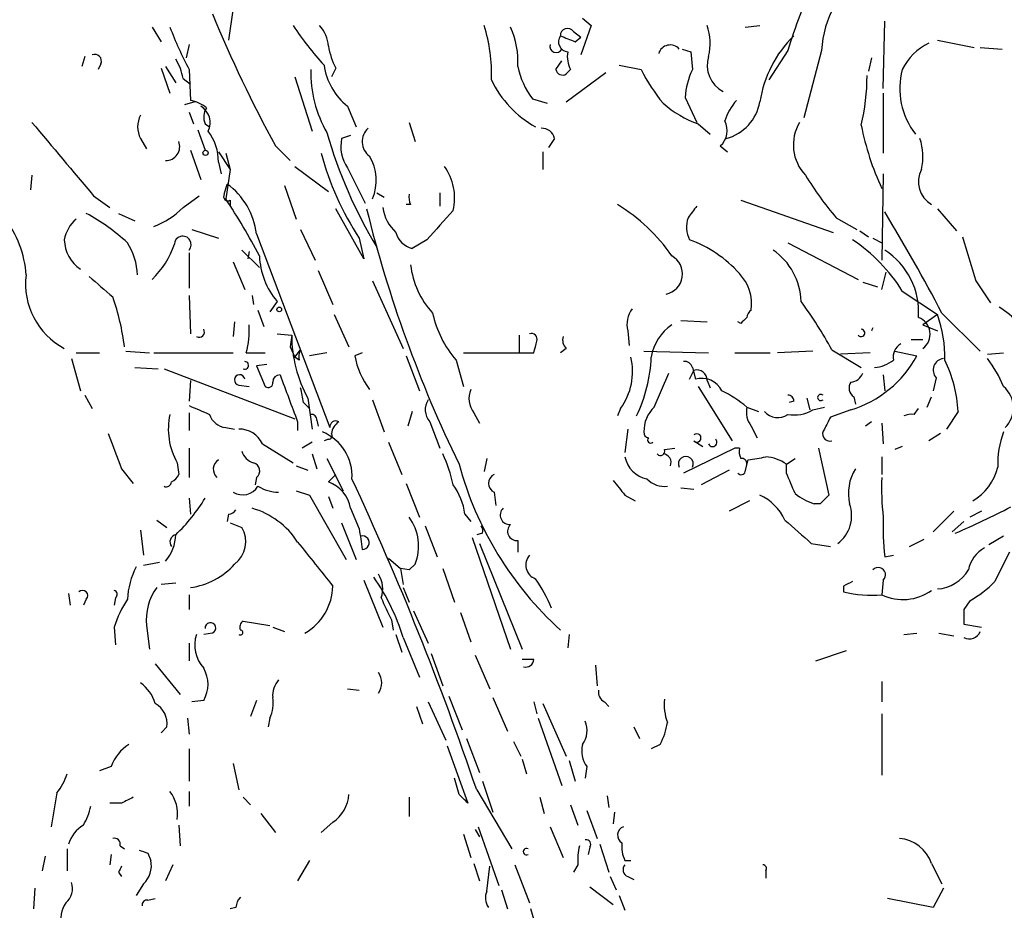
# Model space of a CAD drawing. Extents: x 12 to 358994, y -178430 to 180079.
# Drawn here: x 746 to 803, y 581 to 633 of the extents above; entities that cross this region are included whole.
import ezdxf

# ---------------------------------------------------------------- set-up
doc = ezdxf.new("R2010")
doc.units = 0
doc.header["$MEASUREMENT"] = 0
doc.layers.add('MAIN', color=5, linetype='CONTINUOUS')

msp = doc.modelspace()

# ---------------------------------------------------------------- linework, layer by layer
at = {"layer": 'MAIN'}
for p, q in [((758.0207, 633.5606), (757.7667, 631.698)), ((778.1713, 632.968), (778.6793, 632.5446)), ((795.528, 628.904), (795.6127, 632.7986)), ((753.364, 632.46), (753.872, 631.6133)), ((777.6633, 632.206), (778.0867, 631.8673)), ((778.6793, 632.5446), (778.0867, 630.8513)), ((787.5693, 632.46), (788.416, 632.5446)), ((777.748, 631.6133), (778.0867, 631.8673)), ((798.6607, 631.698), (800.7773, 631.2746)), ((755.4807, 631.444), (755.3113, 630.682)), ((783.9287, 631.19), (784.4367, 631.0206)), ((790.0247, 631.1053), (788.924, 629.412)), ((791.972, 631.1053), (790.956, 627.2106)), ((801.116, 631.2746), (802.386, 631.19)), ((749.4693, 630.7666), (749.3, 630.174)), ((776.6473, 630.0046), (776.986, 630.5126)), ((784.4367, 631.0206), (784.5213, 630.0046)), ((794.8507, 630.682), (794.6813, 629.92)), ((750.4007, 630.3433), (750.2313, 630.0046)), ((753.872, 630.0893), (754.38, 628.65)), ((754.126, 630.174), (754.7187, 629.2426)), ((755.4807, 630.0046), (755.5653, 628.2266)), ((763.9473, 630.0893), (763.6933, 629.5813)), ((777.494, 630.0046), (777.24, 629.7506)), ((780.288, 630.2586), (781.558, 630.0046)), ((755.142, 629.4966), (755.5653, 629.158)), ((761.5767, 629.5813), (762.5927, 626.4486)), ((777.24, 628.142), (779.526, 629.8353)), ((775.2927, 628.3113), (776.1393, 628.0573)), ((784.098, 628.396), (784.7753, 626.9566)), ((795.528, 628.65), (795.528, 625.1786)), ((755.8193, 628.142), (755.2267, 627.9726)), ((764.6247, 627.888), (765.1327, 626.7026)), ((755.4807, 627.5493), (755.7347, 626.872)), ((755.9887, 626.5333), (756.412, 625.348)), ((756.412, 626.872), (756.666, 626.7026)), ((768.1807, 626.9566), (768.5193, 625.856)), ((784.86, 626.872), (785.5373, 626.2793)), ((752.6867, 626.0253), (753.0253, 625.4326)), ((764.794, 626.1946), (764.286, 626.0253)), ((776.5627, 626.0253), (776.224, 625.5173)), ((760.476, 625.602), (761.3227, 624.7553)), ((786.13, 625.602), (786.5533, 625.2633)), ((755.5653, 625.348), (756.158, 623.6546)), ((757.174, 625.2633), (757.8513, 624.2473)), ((757.5973, 625.1786), (757.8513, 624.2473)), ((775.8853, 625.2633), (775.8853, 624.2473)), ((757.174, 624.6706), (757.3433, 623.9933)), ((757.8513, 624.2473), (757.5973, 622.554)), ((761.5767, 624.4166), (763.524, 622.9773)), ((764.6247, 624.332), (765.6407, 622.3)), ((746.4213, 623.9086), (746.3367, 623.062)), ((795.528, 623.9933), (795.4433, 618.998)), ((757.5127, 622.808), (757.682, 623.4006)), ((760.984, 623.316), (761.6613, 621.3686)), ((749.9773, 622.7233), (750.9087, 622.046)), ((755.142, 622.046), (756.0733, 622.7233)), ((766.318, 622.8926), (766.7413, 622.6386)), ((769.9587, 622.8926), (769.9587, 622.1306)), ((757.8513, 622.4693), (757.8513, 622.1306)), ((765.556, 619.0826), (763.9473, 621.9613)), ((768.2653, 622.2153), (768.0113, 622.2153)), ((787.3153, 622.4693), (792.6493, 620.6066)), ((798.6607, 621.9613), (799.7613, 620.6913)), ((751.4167, 621.7073), (752.348, 621.284)), ((792.8187, 621.4533), (794.004, 620.776)), ((755.65, 620.776), (757.174, 620.268)), ((759.3753, 620.522), (763.6087, 609.346)), ((761.9153, 620.776), (762.762, 618.998)), ((765.302, 620.268), (765.556, 619.0826)), ((794.1733, 620.6913), (794.6813, 620.3526)), ((794.9353, 620.268), (795.4433, 620.014)), ((769.1967, 620.1833), (768.35, 619.6753)), ((790.0247, 620.014), (794.0887, 617.8973)), ((755.4807, 619.4213), (755.4807, 617.3893)), ((758.5287, 619.5906), (759.5447, 618.5746)), ((758.952, 619.506), (758.8673, 619.0826)), ((758.0207, 618.9133), (758.698, 617.3046)), ((762.9313, 618.4053), (763.778, 616.458)), ((795.4433, 617.3046), (795.6973, 618.3206)), ((766.064, 617.8126), (767.842, 613.918)), ((794.3427, 617.728), (795.1893, 617.474)), ((800.862, 617.8126), (801.7087, 616.5426)), ((755.4807, 616.966), (755.5653, 614.7646)), ((759.1213, 616.966), (759.206, 616.458)), ((796.6287, 617.22), (798.6607, 615.8653)), ((760.5607, 616.6273), (760.1373, 616.0346)), ((759.46, 616.1193), (759.7987, 615.188)), ((763.8627, 615.8653), (764.7093, 614.0026)), ((798.6607, 615.8653), (797.814, 615.2726)), ((798.9147, 615.95), (801.116, 613.7486)), ((758.1053, 615.442), (758.0207, 614.5953)), ((783.844, 615.5266), (785.368, 615.442)), ((787.3153, 615.3573), (787.146, 615.442)), ((797.814, 615.2726), (798.6607, 614.934)), ((760.5607, 614.7646), (761.4073, 614.68)), ((761.4073, 614.68), (761.3227, 614.0026)), ((774.5307, 614.68), (774.5307, 613.664)), ((780.796, 614.934), (780.8807, 614.0873)), ((797.1367, 614.426), (797.814, 614.426)), ((748.9613, 613.664), (750.316, 613.664)), ((751.84, 613.7486), (753.1947, 613.664)), ((753.4487, 613.664), (758.0207, 613.664)), ((758.7827, 613.664), (759.8833, 613.664)), ((761.3227, 614.0026), (761.5767, 613.41)), ((761.5767, 613.41), (761.9153, 613.8333)), ((763.4393, 613.664), (762.4233, 613.4946)), ((765.4713, 613.664), (765.048, 613.4946)), ((768.0113, 613.4946), (768.7733, 611.4626)), ((771.3133, 613.664), (775.3773, 613.664)), ((777.24, 613.918), (776.9013, 613.664)), ((781.7273, 613.7486), (785.4527, 613.664)), ((786.9767, 613.664), (789.0087, 613.664)), ((791.464, 613.7486), (789.432, 613.664)), ((792.5647, 613.8333), (794.258, 612.8173)), ((794.766, 613.664), (793.0727, 613.5793)), ((796.2053, 613.7486), (797.4753, 613.4946)), ((801.5393, 613.5793), (802.4707, 613.664)), ((748.7073, 613.3253), (749.2153, 611.4626)), ((759.968, 612.9866), (759.3753, 612.902)), ((759.3753, 612.902), (759.8833, 611.7166)), ((761.8307, 613.2406), (761.5767, 613.41)), ((770.89, 613.2406), (771.3133, 611.7166)), ((752.348, 612.8173), (753.7027, 612.7326)), ((754.0413, 612.7326), (761.5767, 609.854)), ((782.32, 610.5313), (783.1667, 612.4786)), ((784.352, 612.14), (784.606, 612.648)), ((784.5213, 612.8173), (784.6907, 612.14)), ((795.528, 612.394), (795.6127, 611.4626)), ((755.5653, 612.0553), (755.4807, 610.87)), ((758.3593, 611.8013), (758.952, 611.7166)), ((785.368, 612.0553), (785.5373, 611.632)), ((798.576, 612.2246), (798.4067, 611.4626)), ((749.4693, 611.2086), (749.8927, 610.4466)), ((784.86, 611.7166), (786.8073, 608.584)), ((762.0847, 610.7853), (762.4233, 610.4466)), ((762.3387, 611.0393), (762.5927, 609.2613)), ((766.064, 610.9546), (766.7413, 609.092)), ((790.3633, 610.87), (790.1093, 610.7853)), ((791.1253, 611.0393), (791.2947, 610.362)), ((793.8347, 611.124), (793.9193, 610.7006)), ((798.068, 610.5313), (798.322, 611.124)), ((755.4807, 610.1926), (755.4807, 609.1766)), ((768.35, 610.2773), (768.096, 609.4306)), ((771.906, 610.1926), (772.2447, 609.6)), ((780.3727, 610.4466), (780.2033, 610.0233)), ((787.654, 610.5313), (788.3313, 610.2773)), ((791.464, 610.362), (792.1413, 610.5313)), ((793.6653, 610.362), (792.48, 609.9386)), ((797.306, 610.108), (797.56, 610.4466)), ((799.846, 610.2773), (799.1687, 609.2613)), ((761.746, 609.6846), (761.746, 609.1766)), ((762.8467, 609.7693), (762.9313, 609.4306)), ((769.366, 609.6846), (769.9587, 608.1606)), ((794.8507, 609.6846), (794.512, 609.4306)), ((795.4433, 609.6), (795.528, 608.4146)), ((757.5973, 609.346), (758.1053, 609.2613)), ((780.796, 609.2613), (780.6267, 607.9066)), ((787.908, 609.4306), (788.2467, 608.7533)), ((798.83, 609.0073), (798.1527, 608.584)), ((759.714, 608.4146), (761.492, 607.314)), ((762.5927, 608.4993), (762, 608.1606)), ((763.524, 608.6686), (763.27, 608.584)), ((766.9953, 608.4993), (767.7573, 606.6366)), ((784.606, 608.584), (785.114, 608.2453)), ((755.4807, 608.1606), (755.4807, 606.4673)), ((762.5927, 607.822), (762.8467, 606.9753)), ((782.9127, 608.076), (783.5053, 608.1606)), ((786.9767, 608.1606), (784.0133, 606.7213)), ((787.2307, 608.1606), (786.9767, 608.1606)), ((791.8027, 608.1606), (792.3953, 605.4513)), ((796.6287, 608.2453), (796.2053, 608.076)), ((754.8033, 607.314), (754.888, 606.6366)), ((763.4393, 607.568), (764.3707, 605.7053)), ((772.668, 607.568), (772.4987, 606.806)), ((787.5693, 606.806), (787.7387, 607.4833)), ((789.94, 607.2293), (790.448, 607.568)), ((789.94, 606.7213), (789.94, 607.2293)), ((795.4433, 607.6526), (795.4433, 606.6366)), ((751.586, 606.9753), (752.2633, 606.1286)), ((761.6613, 607.1446), (762.3387, 606.8906)), ((763.9473, 606.6366), (763.524, 606.2133)), ((786.638, 606.8906), (785.0293, 606.044)), ((759.3753, 606.4673), (759.2907, 606.044)), ((768.0113, 606.1286), (768.7733, 604.1813)), ((761.6613, 605.7053), (762.4233, 605.4513)), ((773.0913, 605.6206), (773.176, 604.8586)), ((783.844, 605.8746), (784.606, 605.79)), ((755.4807, 605.282), (755.5653, 604.3506)), ((762.4233, 605.4513), (764.54, 601.726)), ((763.524, 605.3666), (763.778, 604.6893)), ((780.6267, 605.4513), (781.2193, 605.1126)), ((787.8233, 605.1126), (786.638, 604.52)), ((791.8873, 604.9433), (791.5487, 604.9433)), ((764.794, 604.6893), (765.302, 603.504)), ((799.592, 604.52), (798.4067, 603.3346)), ((801.2007, 604.52), (800.5233, 604.1813)), ((753.618, 604.012), (754.2107, 603.5886)), ((757.7667, 604.3506), (757.682, 603.9273)), ((757.8513, 603.8426), (758.5287, 603.5886)), ((764.286, 603.8426), (765.1327, 601.726)), ((771.398, 604.3506), (771.7367, 603.9273)), ((799.5073, 603.3346), (800.1847, 603.9273)), ((752.6867, 603.4193), (752.856, 601.98)), ((769.112, 603.6733), (769.7893, 601.8953)), ((772.414, 603.25), (772.0753, 603.1653)), ((771.8213, 602.996), (774.0227, 596.5613)), ((772.2447, 602.6573), (774.7, 596.5613)), ((774.446, 602.8266), (774.446, 602.1493)), ((791.3793, 602.6573), (792.48, 602.488)), ((797.052, 602.488), (797.8987, 602.9113)), ((802.4707, 603.0806), (801.624, 602.5726)), ((753.7873, 601.5566), (752.856, 601.3873)), ((766.9953, 601.8106), (767.6727, 601.218)), ((795.6127, 601.8953), (796.1207, 601.98)), ((768.1807, 601.1333), (767.6727, 601.218)), ((767.6727, 601.218), (767.842, 600.2866)), ((768.5193, 601.472), (768.1807, 601.1333)), ((770.128, 601.218), (770.8053, 599.2706)), ((765.556, 600.5406), (766.6567, 597.8313)), ((795.528, 600.5406), (795.4433, 599.694)), ((754.7187, 600.3713), (753.872, 600.2866)), ((767.842, 600.1173), (768.1807, 599.2706)), ((793.242, 600.202), (793.242, 599.8633)), ((748.538, 599.7786), (748.6227, 599.1013)), ((749.554, 599.44), (749.3847, 599.1013)), ((751.2473, 599.5246), (751.1627, 599.1013)), ((755.4807, 599.694), (755.4807, 598.8473)), ((800.5233, 599.3553), (800.1847, 598.8473)), ((768.4347, 598.7626), (769.2813, 596.9)), ((771.144, 598.678), (771.7367, 596.9846)), ((758.6133, 598.17), (760.1373, 597.916)), ((767.1647, 598.2546), (767.2493, 597.662)), ((751.1627, 597.8313), (751.2473, 596.8153)), ((753.0253, 597.916), (753.1947, 596.5613)), ((760.3067, 597.8313), (760.984, 597.5773)), ((800.1847, 598.0006), (801.2007, 597.8313)), ((756.8353, 597.4926), (756.3273, 597.408)), ((767.4187, 597.408), (767.7573, 596.392)), ((767.842, 597.2386), (768.7733, 594.9526)), ((777.4093, 597.408), (777.3247, 596.646)), ((796.7133, 597.408), (797.4753, 597.4926)), ((798.7453, 597.4926), (799.592, 597.3233)), ((755.4807, 596.9), (755.4807, 595.884)), ((791.6333, 595.884), (793.4113, 596.4766)), ((769.4507, 596.3073), (770.128, 594.4446)), ((771.9907, 596.2226), (772.8373, 594.2753)), ((775.3773, 595.9686), (774.7, 595.9686)), ((753.5333, 595.7146), (754.9727, 593.9366)), ((778.9333, 595.63), (779.018, 594.4446)), ((795.4433, 594.6986), (795.4433, 593.5133)), ((764.6247, 594.2753), (765.302, 594.1906)), ((756.3273, 593.598), (755.65, 593.5133)), ((759.3753, 593.598), (759.0367, 592.6666)), ((770.4667, 593.852), (771.2287, 591.9046)), ((773.0067, 593.7673), (773.8533, 591.82)), ((768.604, 593.2593), (768.9427, 592.2433)), ((769.2813, 593.5133), (770.2973, 591.312)), ((775.3773, 593.5133), (775.5467, 592.836)), ((775.8853, 593.4286), (777.24, 590.3806)), ((779.4413, 593.5133), (779.6953, 593.2593)), ((755.396, 592.582), (755.4807, 591.6506)), ((760.1373, 592.582), (760.0527, 592.074)), ((775.6313, 592.582), (776.986, 588.6873)), ((795.4433, 592.836), (795.4433, 589.28)), ((754.2107, 592.074), (753.872, 591.7353)), ((781.1347, 592.074), (781.4733, 591.3966)), ((771.4827, 591.3966), (772.2447, 589.4493)), ((755.4807, 590.804), (755.4807, 588.9413)), ((770.382, 590.9733), (771.5673, 587.6713)), ((774.192, 591.2273), (774.6153, 590.3806)), ((782.6587, 591.058), (782.1507, 590.804)), ((774.7, 590.2113), (774.954, 589.3646)), ((750.9933, 589.788), (750.316, 589.534)), ((758.0207, 589.9573), (758.3593, 588.4333)), ((777.4093, 590.1266), (777.748, 588.9413)), ((778.4253, 589.788), (778.3407, 589.1106)), ((771.0593, 588.1793), (770.8053, 589.1106)), ((772.414, 588.9413), (773.0067, 587.1633)), ((747.8607, 588.264), (747.522, 586.3166)), ((755.4807, 588.3486), (755.4807, 587.502)), ((758.6133, 588.01), (759.0367, 587.5866)), ((768.1807, 588.01), (768.1807, 586.9093)), ((772.0753, 588.4333), (774.1073, 585.0466)), ((775.716, 588.01), (775.97, 587.0786)), ((779.6107, 588.0946), (779.6953, 587.4173)), ((751.586, 587.6713), (750.9087, 587.6713)), ((777.494, 587.5866), (777.9173, 586.4013)), ((759.6293, 587.0786), (760.476, 585.978)), ((778.4253, 587.248), (779.018, 585.6393)), ((780.034, 587.1633), (779.9493, 586.486)), ((754.888, 586.4013), (754.9727, 585.216)), ((763.778, 586.5706), (763.1007, 585.978)), ((772.16, 586.3166), (773.3453, 582.93)), ((776.3087, 586.3166), (777.0707, 584.5386)), ((771.3133, 585.8933), (771.7367, 584.5386)), ((771.9907, 586.1473), (772.2447, 585.724)), ((748.4533, 585.0466), (748.4533, 583.7766)), ((751.5013, 585.216), (751.7553, 585.0466)), ((778.5947, 585.1313), (778.51, 584.708)), ((779.1873, 585.3006), (779.6953, 583.692)), ((747.1833, 584.6233), (747.014, 583.7766)), ((750.9933, 584.708), (750.9087, 584.1153)), ((753.11, 584.7926), (753.2793, 584.3693)), ((754.5493, 584.1153), (754.126, 583.184)), ((762.4233, 584.3693), (761.746, 583.184)), ((771.906, 584.2), (772.2447, 583.184)), ((772.668, 582.5913), (772.8373, 584.0306)), ((774.2767, 584.1153), (775.1233, 581.914)), ((777.9173, 584.1153), (777.6633, 583.692)), ((780.6267, 584.3693), (780.9653, 584.3693)), ((798.322, 584.2), (798.9147, 583.0146)), ((751.4167, 583.692), (751.586, 583.438)), ((779.78, 583.438), (780.1187, 582.676)), ((780.796, 583.438), (781.1347, 583.2686)), ((788.7547, 583.7766), (788.7547, 583.3533)), ((752.856, 583.0146), (752.4327, 582.3373)), ((778.5947, 582.8453), (779.9493, 581.8293)), ((746.5907, 582.7606), (746.506, 581.5753)), ((773.5147, 582.676), (773.8533, 581.5753)), ((780.288, 582.3373), (780.6267, 581.4906)), ((798.9993, 582.7606), (798.4067, 581.66)), ((753.11, 582.0833), (753.5333, 582.168)), ((758.19, 581.66), (757.8513, 581.5753)), ((798.4067, 581.66), (795.782, 582.168))]:
    msp.add_line(p, q, dxfattribs=at)
for centre, radius in [((179739.6271, 824.5404), 179254.7411), ((756.4331, 625.1999), 0.1496), ((760.6876, 616.1617), 0.1338)]:
    msp.add_circle(centre, radius, dxfattribs=at)
for centre, radius, start, end in [((818.5875, 622.4477), 29.8461, 154.95041, 163.13755), ((797.9536, 630.7917), 5.9898, 150.62328, 176.99888), ((825.5305, 661.3636), 74.236, 202.276896, 208.798367), ((774.7285, 640.1074), 21.7381, 200.59729, 207.69412), ((776.2968, 642.225), 17.6888, 213.17943, 222.57054), ((761.6116, 631.2412), 1.916, 3.53381, 42.86388), ((764.1581, 629.8227), 8.7735, 357.31693, 18.07375), ((769.8531, 630.5057), 4.6049, 355.86926, 25.11258), ((777.3208, 631.9635), 0.4197, 35.29961, 181.57029), ((782.4104, 631.5127), 3.1324, 346.22061, 19.23376), ((777.3924, 631.6133), 0.5966, 145.40689, 263.48374), ((861.9944, 843.4445), 227.9691, 248.082823, 248.31202), ((795.1498, 627.103), 6.8135, 134.62836, 171.22865), ((767.6739, 632.0369), 4.2049, 189.27348, 207.59252), ((776.6605, 631.352), 0.3636, 165.34466, 333.54066), ((783.2383, 630.7286), 0.6959, 41.52825, 162.6612), ((799.6058, 628.5515), 3.3128, 116.01665, 153.98335), ((750.0408, 630.4914), 0.3892, 337.63268, 112.36732), ((751.9948, 628.918), 3.1999, 10.41727, 31.65407), ((778.9332, 630.7665), 1.6284, 171.02298, 207.89636), ((787.0954, 630.2587), 1.7194, 162.81912, 242.42009), ((769.4475, 629.8404), 6.9414, 178.64454, 210.05407), ((766.9111, 630.7669), 3.6764, 187.94717, 231.54367), ((779.0603, 631.1477), 4.7159, 191.91563, 216.9739), ((777.0283, 630.0752), 0.3875, 190.49794, 303.11188), ((791.8287, 635.3152), 11.5624, 207.34182, 218.88168), ((788.7564, 628.0302), 4.6727, 155.00511, 175.51007), ((800.7162, 628.9001), 4.2341, 164.87899, 218.24136), ((778.4684, 632.0663), 6.1488, 205.57404, 240.72899), ((782.0566, 629.6822), 12.5401, 346.65282, 359.92598), ((755.0788, 625.9198), 2.3575, 53.02754, 78.09094), ((789.4316, 626.086), 3.1938, 137.91505, 162.59589), ((755.6036, 626.943), 1.0956, 333.17534, 59.60127), ((757.2693, 627.2635), 0.9425, 145.05878, 204.54458), ((786.8212, 632.5686), 6.0247, 228.48619, 251.00267), ((785.7721, 628.6202), 2.6868, 285.02675, 349.7478), ((753.9562, 626.7026), 1.4389, 151.9158, 208.08069), ((1806.5428, 1513.8554), 1382.1892, 219.9158892, 220.1450681), ((766.507, 625.8481), 1.0385, 132.15493, 233.87163), ((775.8359, 625.8771), 0.7417, 11.52504, 92.72006), ((785.3645, 626.4791), 1.1642, 311.11324, 28.8744), ((792.8872, 625.6566), 2.5427, 149.25111, 223.43032), ((810.2876, 629.9927), 16.3469, 191.30815, 204.75886), ((754.381, 624.7273), 2.7936, 358.83701, 38.03616), ((789.5998, 633.838), 27.2072, 195.94453, 211.16044), ((766.3605, 625.5597), 2.1261, 167.35018, 215.27108), ((794.6858, 624.9935), 3.1336, 346.22407, 19.22421), ((754.1401, 625.5597), 0.8045, 268.99579, 21.61228), ((779.8407, 629.734), 17.3488, 195.22308, 213.06774), ((763.6081, 623.6181), 2.6766, 336.57373, 31.31693), ((767.7147, 622.5962), 3.0909, 346.53743, 36.08243), ((799.0761, 623.5377), 1.5223, 152.21622, 240.306), ((807.6435, 634.06), 19.4603, 211.44274, 220.37714), ((755.2326, 620.0225), 4.1727, 6.87517, 54.0548), ((757.7243, 622.6809), 0.2468, 149.00838, 300.97172), ((723.8812, 600.4442), 40.319, 27.80574, 33.25541), ((769.1119, 622.6385), 0.9465, 169.68378, 206.55964), ((751.5533, 625.7139), 5.1315, 291.67659, 314.37469), ((837.8815, 639.7552), 74.3178, 193.852886, 205.954638), ((769.0335, 622.3828), 2.4005, 188.06529, 227.72503), ((774.7076, 613.2679), 10.5004, 34.74267, 58.44079), ((953.8862, 494.7621), 211.7103, 143.014201, 143.24333), ((740.2628, 617.8081), 5.83, 3.37483, 38.70033), ((743.7539, 611.0806), 12.1065, 47.55287, 61.37409), ((1193.2695, 240.0427), 569.5126, 137.897629, 138.12682), ((785.8825, 620.9232), 1.7, 161.83044, 205.80083), ((712.3252, 570.8623), 97.625, 27.506278, 31.445482), ((750.3203, 619.8059), 2.071, 131.01181, 169.50016), ((755.1172, 619.9096), 0.4836, 318.73049, 177.66535), ((768.6745, 620.9311), 1.297, 194.48837, 255.51163), ((1435.5126, 809.5921), 662.9938, 196.5846602, 196.8138316), ((750.429, 620.2603), 2.1464, 182.05589, 235.56585), ((748.5238, 617.9064), 4.001, 3.50925, 31.78725), ((749.6502, 621.6313), 5.2664, 314.8446, 341.14463), ((781.9469, 613.5263), 7.0781, 41.71212, 70.13578), ((788.4499, 612.1546), 9.6203, 31.7713, 56.56943), ((763.8462, 619.4081), 4.3043, 182.07833, 220.2441), ((782.7611, 618.2137), 1.1868, 281.4794, 61.02698), ((787.0658, 616.5257), 3.7222, 1.56409, 55.42702), ((793.3329, 616.0166), 4.2392, 355.66276, 57.46682), ((773.1578, 619.2822), 4.922, 186.27759, 222.60977), ((750.2778, 617.6437), 4.2257, 173.10085, 241.84664), ((1046.7239, 956.1468), 450.0084, 228.700967, 228.930152), ((785.3856, 616.4789), 2.5479, 351.88643, 43.60057), ((738.597, 612.4257), 13.2525, 6.83378, 19.64609), ((771.9121, 602.6535), 23.4844, 28.42786, 36.51438), ((799.9721, 612.52), 4.3864, 40.30363, 59.22173), ((775.5461, 617.262), 6.1523, 192.31305, 220.81665), ((782.1932, 615.315), 1.4482, 142.12987, 195.25304), ((788.2042, 615.6537), 0.5518, 122.46323, 175.60368), ((791.5931, 613.379), 7.4922, 358.94154, 19.38128), ((754.0403, 614.9763), 4.9206, 344.53236, 3.4522), ((784.8385, 613.008), 2.7177, 123.56318, 171.49363), ((872.1596, 530.8517), 119.7487, 134.885409, 135.114591), ((797.22, 614.7403), 1.0144, 305.843, 70.41647), ((756.061, 614.8616), 0.3091, 239.47807, 30.52193), ((768.8986, 614.657), 7.4913, 179.82409, 208.87617), ((775.2222, 614.4401), 0.3392, 343.06616, 106.94999), ((777.6632, 614.3836), 0.6292, 160.33821, 227.73121), ((794.2582, 614.8069), 0.2117, 216.82119, 90.05413), ((795.18, 614.8752), 0.3345, 137.01083, 169.87593), ((606.1135, 656.3585), 174.5653, 345.843219, 346.07237), ((796.9531, 613.4242), 0.8524, 118.68181, 192.4384), ((762.7619, 613.4101), 0.9465, 153.44036, 190.31622), ((769.4457, 614.249), 4.4619, 189.73402, 217.26489), ((791.7209, 616.6101), 6.5437, 287.28607, 331.56836), ((758.6941, 612.9366), 0.2194, 248.39255, 88.98163), ((777.4937, 612.5633), 3.5734, 323.67591, 13.70647), ((773.2598, 613.8336), 8.901, 334.65447, 357.27225), ((784.081, 612.7072), 0.4539, 14.03931, 98.5782), ((794.8745, 614.8385), 2.0264, 274.11745, 307.95062), ((799.0723, 612.6655), 0.6638, 96.3135, 221.61705), ((792.2371, 609.9003), 7.6182, 2.83653, 26.0057), ((795.5756, 608.7985), 7.4872, 22.93874, 37.20064), ((758.4017, 612.0976), 0.2993, 8.14364, 261.85636), ((760.7301, 611.9706), 0.4234, 90.01353, 180), ((1438.571, 865.0329), 723.3912, 200.4409856, 200.6701742), ((784.7714, 612.0745), 0.5969, 358.15672, 106.0878), ((793.5864, 612.7815), 0.8147, 275.55735, 338.17378), ((760.0526, 611.9143), 0.2603, 229.42497, 12.49299), ((785.0463, 610.8869), 1.3026, 26.23062, 105.84268), ((794.1542, 611.6282), 0.5969, 144.99461, 237.6385), ((756.704, 610.1491), 5.4182, 6.7432, 15.88395), ((773.0168, 611.0194), 1.3847, 157.58926, 216.66136), ((783.5396, 605.7504), 6.3076, 49.28501, 64.90568), ((790.0671, 610.9124), 0.2992, 351.85365, 98.14635), ((791.9255, 611.0816), 0.1826, 44.06808, 315.93192), ((801.4341, 610.4928), 1.6038, 314.3533, 49.73427), ((883.0823, 906.7078), 322.4167, 246.686237, 246.915404), ((770.1595, 610.3753), 1.0521, 146.58937, 221.03786), ((758.2094, 609.2591), 3.9224, 167.50082, 209.72912), ((757.7156, 610.4407), 1.1011, 197.58746, 263.8322), ((762.5503, 609.8116), 0.2994, 351.87802, 98.12198), ((783.6232, 609.153), 1.8969, 133.39575, 181.84284), ((789.0648, 610.2772), 1.4335, 169.78989, 216.1984), ((789.4405, 610.9378), 1.0149, 220.60436, 305.14651), ((790.4057, 612.154), 2.0812, 259.45137, 300.56479), ((797.1792, 608.8789), 1.2356, 84.10992, 112.15187), ((763.9473, 609.3884), 0.3412, 60.23429, 187.13751), ((764.6953, 608.8519), 1.014, 124.79343, 171.18424), ((961.6655, 524.91), 189.3505, 153.316988, 153.54613), ((1259.1881, 798.485), 542.5273, 200.441454, 200.670644), ((758.3774, 607.7832), 1.4782, 25.28571, 90.70158), ((762.1603, 606.5675), 2.7247, 356.10885, 67.90181), ((763.524, 608.8803), 0.2116, 270, 36.87531), ((782.0237, 609.0497), 0.2994, 171.87802, 261.85907), ((784.7753, 608.7533), 0.2394, 225, 135), ((792.4453, 608.9804), 0.4139, 137.26166, 286.76287), ((807.5987, 607.193), 5.4683, 159.67941, 181.39368), ((782.1083, 608.6263), 0.1796, 135, 315), ((785.6897, 608.4993), 0.2517, 199.66607, 42.26297), ((759.5024, 608.2877), 1.0178, 196.93056, 253.06944), ((762.6763, 604.3502), 8.2208, 11.89031, 24.98115), ((782.6828, 607.9793), 0.2494, 219.10835, 22.81248), ((782.8079, 607.3385), 0.4839, 336.38011, 87.61948), ((788.1615, 607.9911), 0.9461, 169.67945, 206.56505), ((757.5268, 606.9424), 0.6459, 123.11425, 227.35931), ((759.079, 606.8483), 0.4827, 307.87186, 74.74592), ((790.4147, 612.4809), 20.0552, 195.1803, 227.63822), ((782.2355, 607.9914), 1.6441, 191.89225, 258.10775), ((784.1403, 607.2575), 0.4291, 332.59901, 207.40099), ((787.3576, 607.2716), 0.2994, 351.87802, 98.12198), ((745.9224, 861.5639), 257.4986, 279.345895, 279.575081), ((788.6598, 605.5157), 2.139, 53.23725, 87.45716), ((754.1686, 606.9327), 0.778, 292.37172, 337.62828), ((773.3031, 606.1286), 0.5504, 112.63268, 247.36732), ((787.3365, 606.8694), 0.2413, 217.86249, 344.76571), ((493.8479, 479.1196), 322.417, 23.084592, 23.313758), ((796.2895, 605.5361), 2.7729, 148.73362, 192.34413), ((799.1402, 607.7656), 3.0739, 300.3356, 346.7296), ((754.1684, 606.2274), 0.2966, 244.63545, 357.27553), ((762.8659, 604.3737), 1.9538, 9.29599, 70.3158), ((604.0888, 531.4981), 177.3727, 18.722919, 24.972755), ((991.9781, 775.2367), 271.1024, 218.54687, 218.776037), ((782.9128, 607.3568), 1.4077, 223.79398, 276.90339), ((810.3608, 605.8754), 14.9292, 177.7278, 186.51569), ((758.571, 606.5097), 1.0456, 238.24496, 328.23741), ((760.682, 607.9925), 2.3722, 238.99316, 269.11354), ((767.6121, 603.8185), 3.8231, 8.00039, 35.59952), ((792.5976, 608.2095), 3.4305, 231.19934, 252.19622), ((747.5227, 610.6576), 10.3883, 313.84436, 328.83751), ((787.1602, 602.7562), 2.9733, 24.98348, 65.01652), ((919.1662, 478.1724), 179.6407, 134.885431, 135.114569), ((791.7219, 604.2507), 1.9836, 306.55447, 20.43569), ((757.724, 604.9015), 0.5525, 274.43211, 327.49779), ((757.837, 600.2158), 4.6542, 32.87266, 73.98172), ((773.9753, 604.2983), 0.5425, 133.87963, 275.01367), ((780.2209, 648.4809), 49.2378, 293.27467, 297.41818), ((765.9592, 602.5278), 2.7693, 337.58847, 36.66093), ((1129.2782, 984.3187), 509.7461, 228.251158, 228.48035), ((810.4116, 603.5882), 14.8954, 177.71801, 186.52591), ((757.1657, 602.7606), 1.5948, 306.09816, 31.27799), ((1061.7329, 645.2358), 299.354, 188.013486, 188.242672), ((771.9481, 603.3769), 0.4829, 344.76361, 37.86666), ((774.3987, 603.367), 0.5425, 133.87963, 275.00222), ((752.288, 603.2334), 2.4317, 319.10045, 358.39519), ((754.8107, 602.7445), 0.4307, 102.33259, 216.55063), ((1397.7371, 1109.452), 813.1665, 218.545208, 218.7743998), ((765.4892, 602.7063), 0.3881, 267.35655, 105.31468), ((802.2392, 600.7894), 1.8331, 118.30562, 169.18661), ((1225.6906, 389.6628), 473.2643, 153.3217, 153.550894), ((775.7443, 601.4156), 0.8392, 137.73366, 250.34296), ((756.4344, 599.2106), 4.5155, 152.40043, 177.08798), ((755.0502, 604.1415), 4.0571, 277.29423, 318.85353), ((795.2437, 600.849), 0.4194, 312.67156, 137.32844), ((798.4967, 602.2838), 2.2572, 274.16664, 329.35621), ((755.2488, 593.2445), 13.2114, 17.59711, 34.40781), ((765.1323, 600.0326), 1.5267, 340.56455, 33.68278), ((768.7476, 595.8297), 8.2511, 22.08522, 35.53542), ((856.9859, 473.3491), 141.9681, 116.450424, 116.679643), ((797.0627, 605.3723), 6.9412, 299.90481, 314.90486), ((749.3423, 599.6516), 0.2993, 315.01354, 134.98646), ((751.0991, 599.7151), 0.2414, 307.88123, 74.72615), ((756.2234, 598.2354), 3.214, 144.15914, 185.70332), ((760.5769, 600.2704), 3.2018, 299.8239, 358.77591), ((794.8503, 606.3787), 6.711, 256.13397, 275.06944), ((796.6631, 602.3094), 2.8859, 244.99606, 305.08831), ((757.8615, 595.6431), 7.0471, 147.39892, 161.91009), ((777.6702, 603.9307), 11.9408, 201.65359, 208.38226), ((1011.8845, 598.4239), 211.7002, 179.885408, 180.114564), ((758.7829, 597.8313), 0.3788, 116.59887, 206.54476), ((756.7189, 597.7784), 0.3085, 292.15998, 185.9157), ((758.444, 597.5209), 0.1411, 233.12198, 90), ((800.508, 597.7992), 0.6472, 240.0278, 339.94958), ((757.8688, 596.8154), 2.0522, 163.21625, 221.31173), ((774.9164, 595.9874), 0.4613, 253.4114, 357.66421), ((754.747, 594.5293), 1.8343, 329.48837, 30.51163), ((761.6823, 593.8733), 1.3797, 138.73203, 184.40635), ((765.6405, 594.614), 0.9655, 322.13074, 37.86457), ((751.3322, 592.7516), 2.3029, 17.09651, 53.97208), ((779.7802, 594.106), 0.6828, 172.88227, 240.23951), ((758.4446, 593.4287), 1.8926, 333.42547, 10.30593), ((785.7043, 593.3436), 2.8121, 173.07615, 201.17107), ((752.8561, 592.2433), 1.3651, 352.87602, 60.25928), ((777.061, 591.8847), 1.3843, 323.32961, 22.41706), ((778.9321, 593.0056), 4.2049, 332.40748, 350.72652), ((753.3102, 588.9759), 2.4551, 121.99722, 160.68385), ((779.7803, 590.7194), 1.6442, 168.11601, 214.50386), ((745.1842, 590.415), 3.4337, 321.2125, 342.18718), ((836.6046, 418.5058), 189.3281, 116.453857, 116.683026), ((752.6817, 587.0417), 2.1429, 351.90658, 37.57951), ((762.5379, 588.3625), 2.1791, 304.68551, 355.1774), ((644.3133, 460.9253), 179.6055, 44.885409, 45.114591), ((746.6608, 588.0806), 3.1999, 328.34593, 349.58273), ((750.3334, 584.7955), 1.8651, 120.57442, 164.28711), ((780.7145, 585.8314), 0.515, 109.5715, 240.0343), ((751.1768, 585.3148), 0.3392, 343.06616, 106.93384), ((796.2698, 583.4691), 2.1785, 19.60358, 85.00964), ((774.954, 584.8773), 0.1893, 63.42141, 296.57859), ((781.2619, 584.4115), 3.3577, 166.13717, 185.06095), ((778.3971, 585.3006), 0.2602, 319.41065, 102.51925), ((782.3211, 585.1739), 1.8758, 173.52893, 205.4011), ((795.206, 711.8772), 133.8752, 251.443679, 251.672862), ((836.1413, 541.5413), 94.6305, 153.32033, 153.54954), ((751.8487, 584.0728), 1.461, 313.58835, 11.7091), ((780.9371, 583.8331), 0.4195, 137.72447, 250.34709), ((788.5854, 583.9036), 0.2117, 323.12469, 90.02706), ((747.6488, 582.7607), 1.1113, 310.37259, 17.73878), ((759.147, 581.6006), 0.9588, 137.1555, 176.44827), ((773.4769, 582.1954), 0.9006, 153.92148, 216.47546), ((749.4791, 581.0872), 1.3844, 143.32876, 202.41548), ((753.0677, 581.7869), 0.2994, 81.87802, 188.12198), ((758.08, 576.3283), 17.9137, 8.41751, 17.03195)]:
    msp.add_arc(centre, radius, start, end, dxfattribs=at)

doc.saveas('drawing.dxf')
